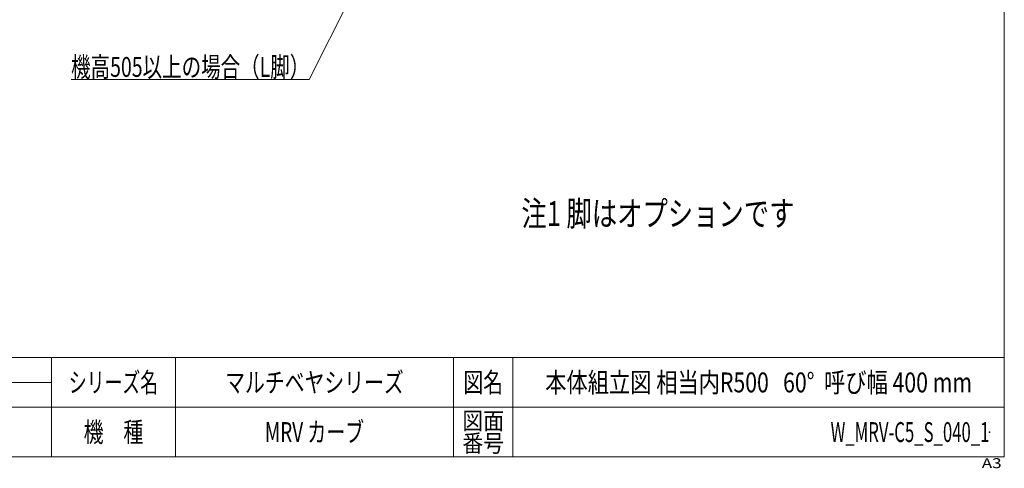
# Model space of a CAD drawing. Units: millimetres. Extents: x -2100 to 1970, y -1485 to 1351.
# Drawn here: x -14 to 1970, y -1352 to -448 of the extents above; entities that cross this region are included whole.
import ezdxf
from ezdxf.enums import TextEntityAlignment as Align

# ---------------------------------------------------------------- set-up
doc = ezdxf.new("R2010")
doc.units = ezdxf.units.MM
doc.header["$LTSCALE"] = 2.5
doc.header["$PDSIZE"] = 1
for name, color, linetype in [('13', 7, 'Continuous'), ('2', 7, 'Continuous'), ('ZUWAKU', 7, 'Continuous')]:
    doc.layers.add(name, color=color, linetype=linetype)
doc.styles.add('dcStyle0', font='ＭＳ Ｐゴシック', dxfattribs={"width": 0.75})
doc.styles.add('dcStyle1', font='txt.shx', dxfattribs={"width": 1.2, "bigfont": 'bigfont'})

# ---------------------------------------------------------------- blocks, each defined once
blk = doc.blocks.new('_OPEN30')
at = {"color": 0, "linetype": 'ByBlock', "lineweight": -2}
for p, q in [((-1, 0.267949), (0, 0)), ((0, 0), (-1, -0.267949)), ((0, 0), (-1, 0))]:
    blk.add_line(p, q, dxfattribs=at)
blk = doc.blocks.new('DC_GROUP_W_MRV-C5_S_040_1_175')
at = {"layer": '2', "color": 2, "linetype": 'Continuous', "lineweight": 13}
for p, q in [((811.8, -85.9), (569.6, -568.4)), ((569.6, -568.4), (89.6, -568.4))]:
    blk.add_line(p, q, dxfattribs=at)
at = {"layer": '2', "color": 2, "xscale": 30.00002807615286, "yscale": 29.99989368223643, "rotation": 63.34475677828645}
blk.add_blockref('_OPEN30', (811.8, -85.9), dxfattribs=at)
at = {"layer": '2', "color": 2, "style": 'dcStyle0', "width": 0.747617}
blk.add_text('機高505以上の場合（L脚）', height=40, dxfattribs=at).set_placement((89.6, -563.4), (569.6, -563.4), align=Align.FIT)
blk = doc.blocks.new('DC_GROUP_W_MRV-C5_S_040_1_57')
at = {"layer": 'ZUWAKU', "color": 7, "linetype": 'Continuous', "lineweight": 13}
for p, q in [((1970, -1328.7), (1970, 1351.3)), ((-1970, -1328.7), (1970, -1328.7))]:
    blk.add_line(p, q, dxfattribs=at)
at = {"layer": 'ZUWAKU', "color": 4, "linetype": 'Continuous', "lineweight": 13}
for p, q in [((1970, -1128.7), (-1970, -1128.7)), ((50, -1328.7), (50, -1128.7)), ((300, -1128.7), (300, -1328.7)), ((860, -1128.7), (860, -1328.7)), ((980, -1128.7), (980, -1328.7)), ((-345, -1178.7), (50, -1178.7)), ((-1970, -1228.7), (1970, -1228.7))]:
    blk.add_line(p, q, dxfattribs=at)
at = {"layer": 'ZUWAKU', "color": 2, "style": 'dcStyle1'}
for s, height, width, p, p2 in [('シリーズ名', 40, 1.086207, (85, -1198.7), (265, -1198.7)), ('図名', 40, 1.272727, (880, -1198.7), (960, -1198.7)), ('図面', 35, 1.527273, (878, -1273.7), (962, -1273.7)), ('機\u3000種', 40, 1.235294, (115, -1298.7), (235, -1298.7)), ('番号', 35, 1.527273, (878, -1318.7), (962, -1318.7))]:
    blk.add_text(s, height=height, dxfattribs=dict(at, width=width)).set_placement(p, p2, align=Align.FIT)
at = {"layer": 'ZUWAKU', "color": 4, "style": 'dcStyle1', "width": 1.2}
blk.add_text('A3', height=20, dxfattribs=at).set_placement((1924.6, -1351.3), (1964.6, -1351.3), align=Align.FIT)
blk = doc.blocks.new('DC_GROUP_W_MRV-C5_S_040_1_58')
at = {"layer": 'ZUWAKU', "color": 2, "linetype": 'Continuous'}
for p in [(580, -1178.7), (1475, -1178.7), (580, -1278.7), (1940, -1278.7)]:
    blk.add_point(p, dxfattribs=at)

msp = doc.modelspace()

# ---------------------------------------------------------------- block references
at = {"layer": '2', "linetype": 'Continuous'}
msp.add_blockref('DC_GROUP_W_MRV-C5_S_040_1_175', (0, 0), dxfattribs=at)
at = {"layer": 'ZUWAKU', "linetype": 'Continuous'}
for name in ['DC_GROUP_W_MRV-C5_S_040_1_57', 'DC_GROUP_W_MRV-C5_S_040_1_58']:
    msp.add_blockref(name, (0, 0), dxfattribs=at)

# ---------------------------------------------------------------- texts
at = {"layer": '13', "color": 2, "style": 'dcStyle1'}
for s, width, p, p2 in [('マルチベヤシリーズ', 1.188679, (400, -1198.719), (760, -1198.719)), ('本体組立図 相当内R500   60°  呼び幅 400 mm', 0.738953, (1045, -1198.719), (1905, -1198.719)), ('MRV カーブ', 0.777778, (480, -1298.719), (680, -1298.719)), ('W_MRV-C5_S_040_1', 0.543689, (1620, -1298.719), (1940, -1298.719))]:
    msp.add_text(s, height=40, dxfattribs=dict(at, width=width)).set_placement(p, p2, align=Align.FIT)
at = {"layer": '2', "color": 2, "style": 'dcStyle0', "width": 0.766177}
msp.add_text('注1 脚はオプションです', height=50, dxfattribs=at).set_placement((997.097, -863.683), (1547.097, -863.683), align=Align.FIT)

doc.saveas('drawing.dxf')
